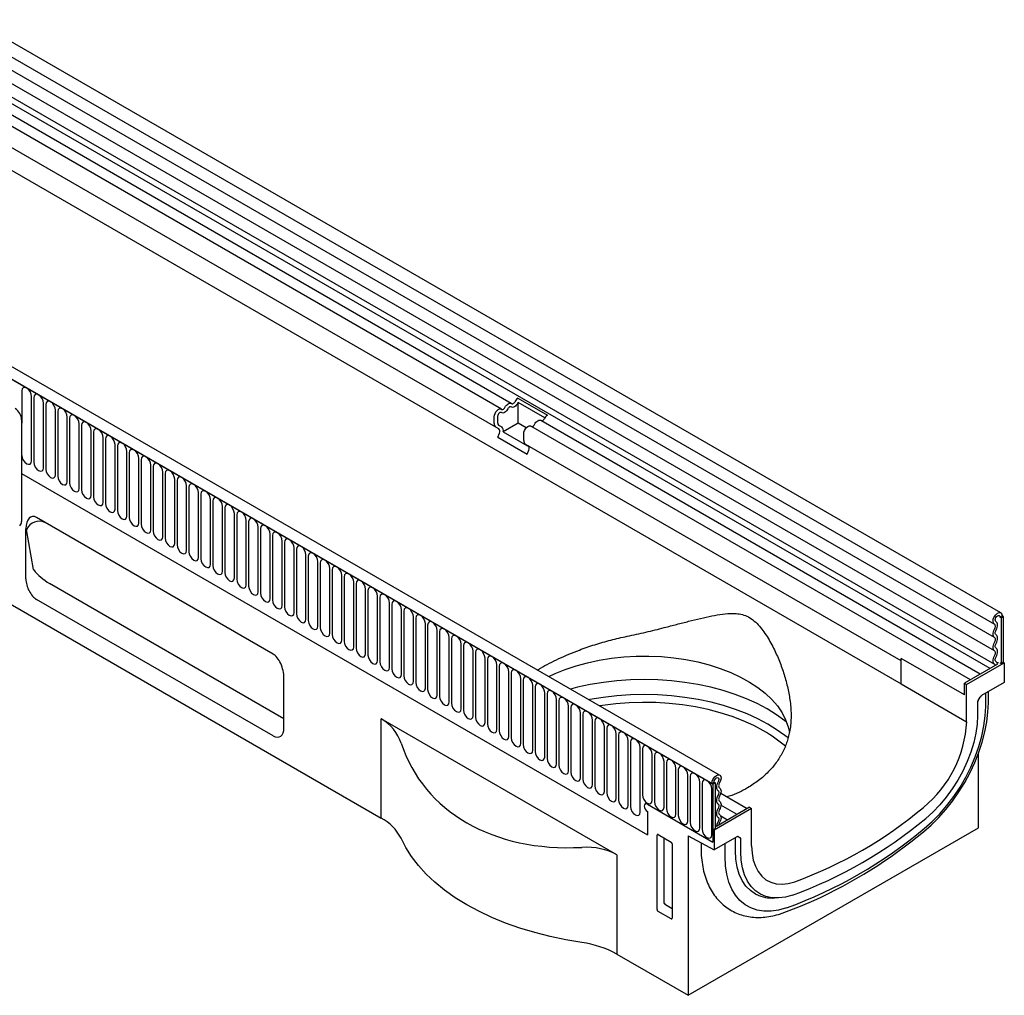
# Model space of a CAD drawing. Units: millimetres. Extents: x 0 to 2097, y 0 to 1466.
# Drawn here: x 670 to 993, y 277 to 598 of the extents above; entities that cross this region are included whole.
import ezdxf

# ---------------------------------------------------------------- set-up
doc = ezdxf.new("R2010")
doc.units = ezdxf.units.MM
doc.header["$LTSCALE"] = 7
doc.layers.add('DUENN-18', color=94, linetype='Continuous')
doc.layers.add('SICHTBAR', color=7, linetype='Continuous')

msp = doc.modelspace()

# ---------------------------------------------------------------- linework, layer by layer
at = {"layer": 'DUENN-18'}
for p, q in [((284.34, 806.33), (990.04, 398.94)), ((990.09, 394.52), (284.39, 801.91)), ((990.09, 390.13), (284.39, 797.52)), ((988.65, 384.37), (283.37, 791.52)), ((295.39, 762.6), (959.37, 379.3)), ((897.5, 346.34), (191.1, 754.14)), ((191.45, 753.93), (897.14, 346.54)), ((827.95, 469.68), (484.09, 668.19)), ((831.18, 471.54), (487.32, 670.05)), ((826.1, 463.76), (482.24, 662.27)), ((670.26, 475.68), (670.26, 465.07)), ((673.42, 452.63), (673.42, 473.86)), ((674.19, 473.42), (674.19, 452.19)), ((833.36, 473.27), (843.05, 467.67)), ((677.34, 450.36), (677.34, 471.59)), ((678.11, 471.15), (678.11, 449.92)), ((842.19, 466.77), (833.43, 471.83)), ((833.43, 465.06), (833.43, 471.83)), ((681.27, 448.1), (681.27, 469.33)), ((682.04, 468.89), (682.04, 447.66)), ((685.19, 445.83), (685.19, 467.06)), ((685.96, 466.62), (685.96, 445.39)), ((825.58, 464.91), (825.58, 467.18)), ((826.71, 467.34), (826.71, 465.07)), ((670.16, 466.15), (670.16, 432.67)), ((689.12, 443.57), (689.12, 464.8)), ((689.88, 464.35), (689.88, 443.12)), ((827.11, 463.18), (826.1, 463.76)), ((827.03, 464.38), (828.04, 463.8)), ((833.43, 465.06), (828.52, 462.23)), ((836.1, 463.52), (833.43, 465.06)), ((982.19, 380.64), (837.64, 464.08)), ((985.42, 382.5), (840.87, 465.95)), ((693.04, 441.3), (693.04, 462.53)), ((693.81, 462.09), (693.81, 440.86)), ((696.97, 439.04), (696.97, 460.27)), ((697.73, 459.82), (697.73, 438.59)), ((826.77, 460.48), (827.28, 461.8)), ((826.77, 460.48), (836.46, 454.89)), ((828.52, 462.23), (837.03, 457.31)), ((835.27, 459.31), (835.27, 461.58)), ((700.89, 436.77), (700.89, 458)), ((701.66, 457.56), (701.66, 436.33)), ((959.37, 386.83), (835.79, 458.17)), ((704.81, 434.51), (704.81, 455.74)), ((705.58, 455.29), (705.58, 434.06)), ((708.74, 432.24), (708.74, 453.47)), ((836.46, 454.89), (836.97, 456.2)), ((709.51, 453.03), (709.51, 431.8)), ((712.66, 429.97), (712.66, 451.2)), ((713.43, 450.76), (713.43, 429.53)), ((670.16, 448.45), (875.93, 329.66)), ((670.16, 448.45), (875.93, 329.66)), ((716.59, 427.71), (716.59, 448.94)), ((717.36, 448.5), (717.36, 427.27)), ((720.51, 425.44), (720.51, 446.67)), ((721.28, 446.23), (721.28, 425)), ((724.44, 423.18), (724.44, 444.41)), ((725.2, 443.96), (725.2, 422.73)), ((728.36, 420.91), (728.36, 442.14)), ((729.13, 441.7), (729.13, 420.47)), ((732.29, 418.65), (732.29, 439.88)), ((733.05, 439.43), (733.05, 418.2)), ((736.21, 416.38), (736.21, 437.61)), ((736.98, 437.17), (736.98, 415.94)), ((740.13, 414.12), (740.13, 435.35)), ((740.9, 434.9), (740.9, 413.67)), ((744.06, 411.85), (744.06, 433.08)), ((744.83, 432.64), (744.83, 411.41)), ((747.98, 409.58), (747.98, 430.81)), ((674.04, 416.87), (671.82, 430.12)), ((748.75, 430.37), (748.75, 409.14)), ((751.91, 407.32), (751.91, 428.55)), ((752.68, 428.11), (752.68, 406.88)), ((755.83, 405.05), (755.83, 426.28)), ((756.6, 425.84), (756.6, 404.61)), ((759.76, 402.79), (759.76, 424.02)), ((760.52, 423.57), (760.52, 402.34)), ((763.68, 400.52), (763.68, 421.75)), ((764.45, 421.31), (764.45, 400.08)), ((767.61, 398.26), (767.61, 419.49)), ((768.37, 419.04), (768.37, 397.81)), ((771.53, 395.99), (771.53, 417.22)), ((772.3, 416.78), (772.3, 395.55)), ((775.45, 393.73), (775.45, 414.96)), ((776.22, 414.51), (776.22, 393.28)), ((756.43, 367.82), (679.34, 412.32)), ((779.38, 391.46), (779.38, 412.69)), ((780.15, 412.25), (780.15, 391.02)), ((783.3, 389.19), (783.3, 410.42)), ((784.07, 409.98), (784.07, 388.75)), ((787.23, 386.93), (787.23, 408.16)), ((788, 407.72), (788, 386.49)), ((791.15, 384.66), (791.15, 405.89)), ((791.92, 405.45), (791.92, 384.22)), ((795.08, 382.4), (795.08, 403.63)), ((795.84, 403.19), (795.84, 381.96)), ((992.6, 401.65), (991.89, 401.24)), ((799, 380.13), (799, 401.36)), ((799.77, 400.92), (799.77, 379.69)), ((802.93, 377.87), (802.93, 399.1)), ((803.69, 398.65), (803.69, 377.42)), ((992.25, 401.04), (991.89, 401.24)), ((992.25, 401.04), (992.96, 401.45)), ((992.25, 401.04), (992.25, 386.04)), ((806.85, 375.6), (806.85, 396.83)), ((807.62, 396.39), (807.62, 375.16)), ((810.77, 373.34), (810.77, 394.57)), ((811.54, 394.12), (811.54, 372.89)), ((814.7, 371.07), (814.7, 392.3)), ((815.47, 391.86), (815.47, 370.63)), ((818.62, 368.81), (818.62, 390.04)), ((819.39, 389.59), (819.39, 368.36)), ((822.55, 366.54), (822.55, 387.77)), ((823.32, 387.33), (823.32, 366.1)), ((826.47, 364.27), (826.47, 385.5)), ((959.37, 379.3), (959.37, 387.67)), ((980.23, 375.63), (959.37, 387.67)), ((991.08, 385.77), (980.23, 379.5)), ((991.86, 386.26), (992.25, 386.04)), ((992.96, 386.44), (992.25, 386.04)), ((827.24, 385.06), (827.24, 363.83)), ((830.4, 362.01), (830.4, 383.24)), ((831.16, 382.8), (831.16, 361.57)), ((834.32, 359.74), (834.32, 380.97)), ((835.09, 380.53), (835.09, 359.3)), ((959.37, 379.3), (980.93, 366.85)), ((980.23, 379.5), (980.93, 379.1)), ((980.23, 375.63), (980.23, 379.5)), ((838.25, 357.48), (838.25, 378.71)), ((839.01, 378.26), (839.01, 357.03)), ((842.17, 355.21), (842.17, 376.44)), ((842.94, 376), (842.94, 354.77)), ((987.19, 371.89), (987.19, 376.24)), ((846.09, 352.95), (846.09, 374.18)), ((846.86, 373.73), (846.86, 352.5)), ((850.02, 350.68), (850.02, 371.91)), ((850.79, 371.47), (850.79, 350.24)), ((853.94, 348.42), (853.94, 369.65)), ((854.71, 369.2), (854.71, 347.97)), ((857.87, 346.15), (857.87, 367.38)), ((858.64, 366.94), (858.64, 345.71)), ((861.79, 343.88), (861.79, 365.11)), ((862.56, 364.67), (862.56, 343.44)), ((865.72, 341.62), (865.72, 362.85)), ((866.48, 362.41), (866.48, 341.18)), ((869.64, 339.35), (869.64, 360.58)), ((870.41, 360.14), (870.41, 338.91)), ((873.57, 337.09), (873.57, 358.32)), ((874.33, 357.87), (874.33, 342.77)), ((877.49, 340.95), (877.49, 356.05)), ((878.26, 355.61), (878.26, 340.5)), ((881.41, 338.68), (881.41, 353.79)), ((882.18, 353.34), (882.18, 338.24)), ((885.34, 336.42), (885.34, 351.52)), ((886.11, 351.08), (886.11, 335.97)), ((889.26, 334.15), (889.26, 349.26)), ((890.03, 348.81), (890.03, 333.71)), ((893.19, 331.88), (893.19, 346.99)), ((893.96, 346.55), (893.96, 331.44)), ((897.14, 346.54), (897.85, 346.95)), ((898.2, 346.75), (897.5, 346.34)), ((897.85, 346.95), (898.2, 346.75)), ((898.2, 346.75), (898.2, 331.74)), ((897.11, 329.62), (897.11, 344.72)), ((897.5, 346.34), (897.5, 327.25)), ((908.7, 338.21), (900.04, 343.22)), ((875.93, 339.7), (897.5, 327.25)), ((875.93, 337.25), (875.93, 329.66)), ((909.52, 338.68), (898.67, 332.42)), ((905.47, 336.35), (900.14, 339.43)), ((909.52, 338.68), (910.22, 338.28)), ((902.24, 334.48), (900.07, 335.73)), ((897.5, 331.34), (898.2, 331.74)), ((897.5, 331.34), (897.85, 331.13)), ((898.67, 332.42), (898.2, 332.69)), ((881.47, 307.09), (881.47, 328.54)), ((904.89, 324.38), (904.89, 328.73)), ((893.61, 326.99), (893.61, 325.17)), ((901.5, 322.42), (901.5, 326.77)), ((884.06, 305.33), (881.91, 306.57))]:
    msp.add_line(p, q, dxfattribs=at)
at = {"layer": 'DUENN-18', "flags": 128}
for points in [[(673.42, 473.86), (673.3, 474.63), (672.96, 475.42), (672.44, 476.11), (671.84, 476.59), (671.24, 476.8), (670.72, 476.7), (670.38, 476.31), (670.26, 475.68)], [(677.34, 471.59), (677.22, 472.36), (676.88, 473.15), (676.37, 473.84), (675.77, 474.33), (675.16, 474.54), (674.65, 474.44), (674.31, 474.04), (674.19, 473.42)], [(681.27, 469.33), (681.15, 470.1), (680.81, 470.88), (680.29, 471.58), (679.69, 472.06), (679.09, 472.27), (678.57, 472.17), (678.23, 471.78), (678.11, 471.15)], [(685.19, 467.06), (685.07, 467.83), (684.73, 468.62), (684.22, 469.31), (683.61, 469.8), (683.01, 470.01), (682.5, 469.91), (682.16, 469.51), (682.04, 468.89)], [(825.58, 467.18), (825.65, 467.7), (825.84, 468.25), (826.14, 468.78), (826.51, 469.22), (826.93, 469.56), (827.35, 469.74), (827.74, 469.75), (828.05, 469.6)], [(830.1, 469.78), (829.88, 469.4), (829.61, 469.06), (829.32, 468.77), (829.01, 468.55), (828.7, 468.41), (828.41, 468.36), (828.15, 468.4), (827.93, 468.53)], [(828.05, 469.6), (828.16, 469.54), (828.29, 469.52), (828.44, 469.55), (828.59, 469.61), (828.74, 469.72), (828.88, 469.86), (829.01, 470.03), (829.12, 470.22)], [(829.12, 470.22), (829.34, 470.6), (829.6, 470.94), (829.89, 471.23), (830.2, 471.45), (830.51, 471.58), (830.8, 471.63), (831.07, 471.59), (831.29, 471.47)], [(831.16, 470.39), (831.05, 470.46), (830.92, 470.48), (830.78, 470.45), (830.63, 470.38), (830.48, 470.28), (830.33, 470.14), (830.2, 469.97), (830.1, 469.78)], [(833.33, 471.65), (833.11, 471.27), (832.84, 470.92), (832.55, 470.64), (832.24, 470.42), (831.93, 470.28), (831.64, 470.23), (831.38, 470.27), (831.16, 470.39)], [(831.29, 471.47), (831.39, 471.41), (831.52, 471.39), (831.67, 471.41), (831.82, 471.48), (831.97, 471.59), (832.11, 471.73), (832.24, 471.9), (832.35, 472.08)], [(689.12, 464.8), (689, 465.56), (688.65, 466.35), (688.14, 467.04), (687.54, 467.53), (686.93, 467.74), (686.42, 467.64), (686.08, 467.25), (685.96, 466.62)], [(827.93, 468.53), (827.77, 468.6), (827.58, 468.6), (827.38, 468.51), (827.17, 468.34), (826.99, 468.12), (826.84, 467.87), (826.75, 467.6), (826.71, 467.34)], [(693.04, 462.53), (692.92, 463.3), (692.58, 464.09), (692.07, 464.78), (691.46, 465.27), (690.86, 465.48), (690.35, 465.38), (690, 464.98), (689.88, 464.35)], [(696.97, 460.27), (696.85, 461.03), (696.5, 461.82), (695.99, 462.51), (695.39, 463), (694.78, 463.21), (694.27, 463.11), (693.93, 462.72), (693.81, 462.09)], [(835.27, 461.58), (835.34, 462.11), (835.53, 462.66), (835.82, 463.18), (836.2, 463.63), (836.62, 463.96), (837.04, 464.15), (837.43, 464.16), (837.64, 464.08)], [(838.81, 464.62), (839.03, 465), (839.29, 465.35), (839.58, 465.63), (839.89, 465.85), (840.2, 465.99), (840.49, 466.04), (840.75, 466), (840.87, 465.95)], [(700.89, 458), (700.77, 458.77), (700.43, 459.56), (699.92, 460.25), (699.31, 460.73), (698.71, 460.94), (698.2, 460.85), (697.85, 460.45), (697.73, 459.82)], [(704.81, 455.74), (704.69, 456.5), (704.35, 457.29), (703.84, 457.98), (703.24, 458.47), (702.63, 458.68), (702.12, 458.58), (701.78, 458.19), (701.66, 457.56)], [(670.26, 454.45), (670.38, 453.69), (670.72, 452.9), (671.24, 452.21), (671.84, 451.72), (672.44, 451.51), (672.96, 451.61), (673.3, 452), (673.42, 452.63)], [(708.74, 453.47), (708.62, 454.24), (708.28, 455.03), (707.76, 455.72), (707.16, 456.2), (706.56, 456.41), (706.04, 456.31), (705.7, 455.92), (705.58, 455.29)], [(712.66, 451.2), (712.54, 451.97), (712.2, 452.76), (711.69, 453.45), (711.09, 453.94), (710.48, 454.15), (709.97, 454.05), (709.63, 453.65), (709.51, 453.03)], [(674.19, 452.19), (674.31, 451.42), (674.65, 450.63), (675.16, 449.94), (675.77, 449.45), (676.37, 449.24), (676.88, 449.34), (677.22, 449.74), (677.34, 450.36)], [(716.59, 448.94), (716.47, 449.71), (716.13, 450.49), (715.61, 451.19), (715.01, 451.67), (714.41, 451.88), (713.89, 451.78), (713.55, 451.39), (713.43, 450.76)], [(678.11, 449.92), (678.23, 449.15), (678.57, 448.37), (679.09, 447.67), (679.69, 447.19), (680.29, 446.98), (680.81, 447.08), (681.15, 447.47), (681.27, 448.1)], [(682.04, 447.66), (682.16, 446.89), (682.5, 446.1), (683.01, 445.41), (683.61, 444.92), (684.22, 444.71), (684.73, 444.81), (685.07, 445.21), (685.19, 445.83)], [(720.51, 446.67), (720.39, 447.44), (720.05, 448.23), (719.54, 448.92), (718.93, 449.41), (718.33, 449.62), (717.82, 449.52), (717.48, 449.12), (717.36, 448.5)], [(724.44, 444.41), (724.32, 445.17), (723.97, 445.96), (723.46, 446.65), (722.86, 447.14), (722.25, 447.35), (721.74, 447.25), (721.4, 446.86), (721.28, 446.23)], [(685.96, 445.39), (686.08, 444.62), (686.42, 443.83), (686.93, 443.14), (687.54, 442.66), (688.14, 442.45), (688.65, 442.55), (689, 442.94), (689.12, 443.57)], [(728.36, 442.14), (728.24, 442.91), (727.9, 443.7), (727.39, 444.39), (726.78, 444.88), (726.18, 445.09), (725.67, 444.99), (725.32, 444.59), (725.2, 443.96)], [(689.88, 443.12), (690, 442.36), (690.35, 441.57), (690.86, 440.88), (691.46, 440.39), (692.07, 440.18), (692.58, 440.28), (692.92, 440.67), (693.04, 441.3)], [(693.81, 440.86), (693.93, 440.09), (694.27, 439.3), (694.78, 438.61), (695.39, 438.13), (695.99, 437.92), (696.5, 438.01), (696.85, 438.41), (696.97, 439.04)], [(732.29, 439.88), (732.17, 440.64), (731.82, 441.43), (731.31, 442.12), (730.71, 442.61), (730.1, 442.82), (729.59, 442.72), (729.25, 442.33), (729.13, 441.7)], [(736.21, 437.61), (736.09, 438.38), (735.75, 439.17), (735.24, 439.86), (734.63, 440.35), (734.03, 440.56), (733.52, 440.46), (733.17, 440.06), (733.05, 439.43)], [(697.73, 438.59), (697.85, 437.83), (698.2, 437.04), (698.71, 436.35), (699.31, 435.86), (699.92, 435.65), (700.43, 435.75), (700.77, 436.14), (700.89, 436.77)], [(740.13, 435.35), (740.01, 436.11), (739.67, 436.9), (739.16, 437.59), (738.56, 438.08), (737.95, 438.29), (737.44, 438.19), (737.1, 437.8), (736.98, 437.17)], [(701.66, 436.33), (701.78, 435.56), (702.12, 434.77), (702.63, 434.08), (703.24, 433.59), (703.84, 433.38), (704.35, 433.48), (704.69, 433.88), (704.81, 434.51)], [(705.58, 434.06), (705.7, 433.3), (706.04, 432.51), (706.56, 431.82), (707.16, 431.33), (707.76, 431.12), (708.28, 431.22), (708.62, 431.61), (708.74, 432.24)], [(744.06, 433.08), (743.94, 433.85), (743.6, 434.64), (743.08, 435.33), (742.48, 435.81), (741.88, 436.02), (741.36, 435.92), (741.02, 435.53), (740.9, 434.9)], [(709.51, 431.8), (709.63, 431.03), (709.97, 430.24), (710.48, 429.55), (711.09, 429.06), (711.69, 428.85), (712.2, 428.95), (712.54, 429.35), (712.66, 429.97)], [(747.98, 430.81), (747.86, 431.58), (747.52, 432.37), (747.01, 433.06), (746.41, 433.55), (745.8, 433.76), (745.29, 433.66), (744.95, 433.27), (744.83, 432.64)], [(751.91, 428.55), (751.79, 429.32), (751.45, 430.1), (750.93, 430.8), (750.33, 431.28), (749.73, 431.49), (749.21, 431.39), (748.87, 431), (748.75, 430.37)], [(713.43, 429.53), (713.55, 428.76), (713.89, 427.98), (714.41, 427.28), (715.01, 426.8), (715.61, 426.59), (716.13, 426.69), (716.47, 427.08), (716.59, 427.71)], [(755.83, 426.28), (755.71, 427.05), (755.37, 427.84), (754.86, 428.53), (754.25, 429.02), (753.65, 429.23), (753.14, 429.13), (752.8, 428.73), (752.68, 428.11)], [(717.36, 427.27), (717.48, 426.5), (717.82, 425.71), (718.33, 425.02), (718.93, 424.53), (719.54, 424.32), (720.05, 424.42), (720.39, 424.82), (720.51, 425.44)], [(721.28, 425), (721.4, 424.23), (721.74, 423.44), (722.25, 422.75), (722.86, 422.27), (723.46, 422.06), (723.97, 422.16), (724.32, 422.55), (724.44, 423.18)], [(759.76, 424.02), (759.64, 424.79), (759.29, 425.57), (758.78, 426.26), (758.18, 426.75), (757.57, 426.96), (757.06, 426.86), (756.72, 426.47), (756.6, 425.84)], [(763.68, 421.75), (763.56, 422.52), (763.22, 423.31), (762.71, 424), (762.1, 424.49), (761.5, 424.7), (760.99, 424.6), (760.64, 424.2), (760.52, 423.57)], [(725.2, 422.73), (725.32, 421.97), (725.67, 421.18), (726.18, 420.49), (726.78, 420), (727.39, 419.79), (727.9, 419.89), (728.24, 420.28), (728.36, 420.91)], [(767.61, 419.49), (767.49, 420.25), (767.14, 421.04), (766.63, 421.73), (766.03, 422.22), (765.42, 422.43), (764.91, 422.33), (764.57, 421.94), (764.45, 421.31)], [(729.13, 420.47), (729.25, 419.7), (729.59, 418.91), (730.1, 418.22), (730.71, 417.74), (731.31, 417.53), (731.82, 417.62), (732.17, 418.02), (732.29, 418.65)], [(733.05, 418.2), (733.17, 417.44), (733.52, 416.65), (734.03, 415.96), (734.63, 415.47), (735.24, 415.26), (735.75, 415.36), (736.09, 415.75), (736.21, 416.38)], [(771.53, 417.22), (771.41, 417.99), (771.07, 418.78), (770.56, 419.47), (769.95, 419.96), (769.35, 420.17), (768.84, 420.07), (768.49, 419.67), (768.37, 419.04)], [(775.45, 414.96), (775.33, 415.72), (774.99, 416.51), (774.48, 417.2), (773.88, 417.69), (773.27, 417.9), (772.76, 417.8), (772.42, 417.41), (772.3, 416.78)], [(736.98, 415.94), (737.1, 415.17), (737.44, 414.38), (737.95, 413.69), (738.56, 413.2), (739.16, 412.99), (739.67, 413.09), (740.01, 413.49), (740.13, 414.12)], [(779.38, 412.69), (779.26, 413.46), (778.92, 414.25), (778.4, 414.94), (777.8, 415.42), (777.2, 415.63), (776.68, 415.53), (776.34, 415.14), (776.22, 414.51)], [(740.9, 413.67), (741.02, 412.91), (741.36, 412.12), (741.88, 411.43), (742.48, 410.94), (743.08, 410.73), (743.6, 410.83), (743.94, 411.22), (744.06, 411.85)], [(744.83, 411.41), (744.95, 410.64), (745.29, 409.85), (745.8, 409.16), (746.41, 408.67), (747.01, 408.46), (747.52, 408.56), (747.86, 408.96), (747.98, 409.58)], [(783.3, 410.42), (783.18, 411.19), (782.84, 411.98), (782.33, 412.67), (781.72, 413.16), (781.12, 413.37), (780.61, 413.27), (780.27, 412.88), (780.15, 412.25)], [(748.75, 409.14), (748.87, 408.37), (749.21, 407.59), (749.73, 406.9), (750.33, 406.41), (750.93, 406.2), (751.45, 406.3), (751.79, 406.69), (751.91, 407.32)], [(787.23, 408.16), (787.11, 408.93), (786.77, 409.72), (786.25, 410.41), (785.65, 410.89), (785.05, 411.1), (784.53, 411), (784.19, 410.61), (784.07, 409.98)], [(791.15, 405.89), (791.03, 406.66), (790.69, 407.45), (790.18, 408.14), (789.57, 408.63), (788.97, 408.84), (788.46, 408.74), (788.12, 408.34), (788, 407.72)], [(752.68, 406.88), (752.8, 406.11), (753.14, 405.32), (753.65, 404.63), (754.25, 404.14), (754.86, 403.93), (755.37, 404.03), (755.71, 404.43), (755.83, 405.05)], [(795.08, 403.63), (794.96, 404.4), (794.61, 405.18), (794.1, 405.87), (793.5, 406.36), (792.89, 406.57), (792.38, 406.47), (792.04, 406.08), (791.92, 405.45)], [(756.6, 404.61), (756.72, 403.84), (757.06, 403.05), (757.57, 402.36), (758.18, 401.88), (758.78, 401.67), (759.29, 401.77), (759.64, 402.16), (759.76, 402.79)], [(760.52, 402.34), (760.64, 401.58), (760.99, 400.79), (761.5, 400.1), (762.1, 399.61), (762.71, 399.4), (763.22, 399.5), (763.56, 399.89), (763.68, 400.52)], [(799, 401.36), (798.88, 402.13), (798.54, 402.92), (798.03, 403.61), (797.42, 404.1), (796.82, 404.31), (796.31, 404.21), (795.96, 403.81), (795.84, 403.19)], [(802.93, 399.1), (802.81, 399.86), (802.46, 400.65), (801.95, 401.34), (801.35, 401.83), (800.74, 402.04), (800.23, 401.94), (799.89, 401.55), (799.77, 400.92)], [(990.55, 399.8), (990.37, 399.99), (990.3, 400.31), (990.36, 400.69), (990.53, 401.09), (990.79, 401.45), (991.09, 401.7), (991.4, 401.81), (991.66, 401.76), (991.83, 401.56), (991.89, 401.24)], [(764.45, 400.08), (764.57, 399.31), (764.91, 398.52), (765.42, 397.83), (766.03, 397.35), (766.63, 397.14), (767.14, 397.24), (767.49, 397.63), (767.61, 398.26)], [(806.85, 396.83), (806.73, 397.6), (806.39, 398.39), (805.88, 399.08), (805.27, 399.57), (804.67, 399.78), (804.16, 399.68), (803.81, 399.28), (803.69, 398.65)], [(990.59, 397.01), (990.8, 397.44), (990.96, 397.88), (991.05, 398.31), (991.08, 398.71), (991.04, 399.08), (990.94, 399.39), (990.77, 399.63), (990.55, 399.8)], [(768.37, 397.81), (768.49, 397.05), (768.84, 396.26), (769.35, 395.57), (769.95, 395.08), (770.56, 394.87), (771.07, 394.97), (771.41, 395.36), (771.53, 395.99)], [(772.3, 395.55), (772.42, 394.78), (772.76, 393.99), (773.27, 393.3), (773.88, 392.81), (774.48, 392.6), (774.99, 392.7), (775.33, 393.1), (775.45, 393.73)], [(810.77, 394.57), (810.65, 395.33), (810.31, 396.12), (809.8, 396.81), (809.2, 397.3), (808.59, 397.51), (808.08, 397.41), (807.74, 397.02), (807.62, 396.39)], [(814.7, 392.3), (814.58, 393.07), (814.24, 393.86), (813.72, 394.55), (813.12, 395.03), (812.52, 395.24), (812, 395.14), (811.66, 394.75), (811.54, 394.12)], [(990.59, 395.39), (990.47, 395.49), (990.38, 395.64), (990.32, 395.82), (990.3, 396.03), (990.32, 396.27), (990.38, 396.51), (990.47, 396.77), (990.59, 397.01)], [(990.59, 392.62), (990.8, 393.04), (990.95, 393.46), (991.05, 393.89), (991.08, 394.29), (991.05, 394.65), (990.95, 394.96), (990.8, 395.21), (990.59, 395.39)], [(776.22, 393.28), (776.34, 392.52), (776.68, 391.73), (777.2, 391.04), (777.8, 390.55), (778.4, 390.34), (778.92, 390.44), (779.26, 390.83), (779.38, 391.46)], [(818.62, 390.04), (818.5, 390.8), (818.16, 391.59), (817.65, 392.28), (817.04, 392.77), (816.44, 392.98), (815.93, 392.88), (815.59, 392.49), (815.47, 391.86)], [(990.59, 390.99), (990.47, 391.1), (990.38, 391.24), (990.32, 391.43), (990.3, 391.64), (990.32, 391.87), (990.38, 392.12), (990.47, 392.37), (990.59, 392.62)], [(780.15, 391.02), (780.27, 390.25), (780.61, 389.46), (781.12, 388.77), (781.72, 388.28), (782.33, 388.07), (782.84, 388.17), (783.18, 388.57), (783.3, 389.19)], [(784.07, 388.75), (784.19, 387.98), (784.53, 387.2), (785.05, 386.51), (785.65, 386.02), (786.25, 385.81), (786.77, 385.91), (787.11, 386.3), (787.23, 386.93)], [(822.55, 387.77), (822.43, 388.54), (822.09, 389.33), (821.57, 390.02), (820.97, 390.5), (820.37, 390.71), (819.85, 390.61), (819.51, 390.22), (819.39, 389.59)], [(990.59, 388.22), (990.8, 388.64), (990.95, 389.07), (991.05, 389.49), (991.08, 389.89), (991.05, 390.25), (990.95, 390.57), (990.8, 390.82), (990.59, 390.99)], [(788, 386.49), (788.12, 385.72), (788.46, 384.93), (788.97, 384.24), (789.57, 383.75), (790.18, 383.54), (790.69, 383.64), (791.03, 384.04), (791.15, 384.66)], [(826.47, 385.5), (826.35, 386.27), (826.01, 387.06), (825.5, 387.75), (824.89, 388.24), (824.29, 388.45), (823.78, 388.35), (823.44, 387.95), (823.32, 387.33)], [(830.4, 383.24), (830.28, 384.01), (829.93, 384.79), (829.42, 385.48), (828.82, 385.97), (828.21, 386.18), (827.7, 386.08), (827.36, 385.69), (827.24, 385.06)], [(990.63, 386.58), (990.5, 386.68), (990.39, 386.82), (990.33, 387), (990.3, 387.22), (990.32, 387.46), (990.37, 387.71), (990.47, 387.97), (990.59, 388.22)], [(991.08, 385.77), (990.96, 386.24), (990.63, 386.58)], [(791.92, 384.22), (792.04, 383.45), (792.38, 382.66), (792.89, 381.97), (793.5, 381.49), (794.1, 381.28), (794.61, 381.38), (794.96, 381.77), (795.08, 382.4)], [(834.32, 380.97), (834.2, 381.74), (833.86, 382.53), (833.35, 383.22), (832.74, 383.71), (832.14, 383.92), (831.63, 383.82), (831.28, 383.42), (831.16, 382.8)], [(795.84, 381.96), (795.96, 381.19), (796.31, 380.4), (796.82, 379.71), (797.42, 379.22), (798.03, 379.01), (798.54, 379.11), (798.88, 379.5), (799, 380.13)], [(799.77, 379.69), (799.89, 378.92), (800.23, 378.13), (800.74, 377.44), (801.35, 376.96), (801.95, 376.75), (802.46, 376.85), (802.81, 377.24), (802.93, 377.87)], [(838.25, 378.71), (838.13, 379.47), (837.78, 380.26), (837.27, 380.95), (836.67, 381.44), (836.06, 381.65), (835.55, 381.55), (835.21, 381.16), (835.09, 380.53)], [(842.17, 376.44), (842.05, 377.21), (841.71, 378), (841.2, 378.69), (840.59, 379.18), (839.99, 379.39), (839.48, 379.29), (839.13, 378.89), (839.01, 378.26)], [(921.71, 366.65), (921.18, 367.08), (918.4, 369.12), (915.35, 371.03), (912.05, 372.79), (908.52, 374.39), (904.78, 375.84), (900.86, 377.1), (896.78, 378.19), (892.56, 379.09), (888.23, 379.79), (883.82, 380.3), (879.36, 380.6), (874.87, 380.71), (870.38, 380.6), (865.91, 380.3), (861.5, 379.79), (857.18, 379.09), (852.96, 378.19), (850.61, 377.59)], [(803.69, 377.42), (803.81, 376.66), (804.16, 375.87), (804.67, 375.18), (805.27, 374.69), (805.88, 374.48), (806.39, 374.58), (806.73, 374.97), (806.85, 375.6)], [(846.09, 374.18), (845.97, 374.94), (845.63, 375.73), (845.12, 376.42), (844.52, 376.91), (843.91, 377.12), (843.4, 377.02), (843.06, 376.63), (842.94, 376)], [(915.6, 366.01), (912.28, 367.78), (908.72, 369.4), (904.96, 370.85), (901.02, 372.12), (896.91, 373.22), (892.67, 374.12), (888.31, 374.83), (883.88, 375.34), (879.39, 375.65), (874.87, 375.75), (870.35, 375.65), (865.86, 375.34), (861.42, 374.83), (857.07, 374.12), (856.74, 374.06)], [(807.62, 375.16), (807.74, 374.39), (808.08, 373.6), (808.59, 372.91), (809.2, 372.42), (809.8, 372.21), (810.31, 372.31), (810.65, 372.71), (810.77, 373.34)], [(811.54, 372.89), (811.66, 372.13), (812, 371.34), (812.52, 370.65), (813.12, 370.16), (813.72, 369.95), (814.24, 370.05), (814.58, 370.44), (814.7, 371.07)], [(850.02, 371.91), (849.9, 372.68), (849.56, 373.47), (849.04, 374.16), (848.44, 374.64), (847.84, 374.85), (847.32, 374.76), (846.98, 374.36), (846.86, 373.73)], [(853.94, 369.65), (853.82, 370.41), (853.48, 371.2), (852.97, 371.89), (852.36, 372.38), (851.76, 372.59), (851.25, 372.49), (850.91, 372.1), (850.79, 371.47)], [(815.47, 370.63), (815.59, 369.86), (815.93, 369.07), (816.44, 368.38), (817.04, 367.89), (817.65, 367.68), (818.16, 367.78), (818.5, 368.18), (818.62, 368.81)], [(857.87, 367.38), (857.75, 368.15), (857.41, 368.94), (856.89, 369.63), (856.29, 370.11), (855.69, 370.32), (855.17, 370.22), (854.83, 369.83), (854.71, 369.2)], [(967.01, 331.76), (969.58, 334), (972.06, 336.51), (974.44, 339.25), (976.67, 342.19), (978.75, 345.3), (980.63, 348.55), (982.31, 351.89), (983.77, 355.29), (984.98, 358.71), (985.94, 362.12), (986.63, 365.48), (987.05, 368.75), (987.19, 371.89)], [(819.39, 368.36), (819.51, 367.6), (819.85, 366.81), (820.37, 366.12), (820.97, 365.63), (821.57, 365.42), (822.09, 365.52), (822.43, 365.91), (822.55, 366.54)], [(823.32, 366.1), (823.44, 365.33), (823.78, 364.54), (824.29, 363.85), (824.89, 363.36), (825.5, 363.15), (826.01, 363.25), (826.35, 363.65), (826.47, 364.27)], [(861.79, 365.11), (861.67, 365.88), (861.33, 366.67), (860.82, 367.36), (860.21, 367.85), (859.61, 368.06), (859.1, 367.96), (858.76, 367.56), (858.64, 366.94)], [(922.25, 361.58), (918.67, 364.09), (915.6, 366.01)], [(827.24, 363.83), (827.36, 363.06), (827.7, 362.28), (828.21, 361.58), (828.82, 361.1), (829.42, 360.89), (829.93, 360.99), (830.28, 361.38), (830.4, 362.01)], [(865.72, 362.85), (865.6, 363.62), (865.25, 364.4), (864.74, 365.1), (864.14, 365.58), (863.53, 365.79), (863.02, 365.69), (862.68, 365.3), (862.56, 364.67)], [(869.64, 360.58), (869.52, 361.35), (869.18, 362.14), (868.67, 362.83), (868.06, 363.32), (867.46, 363.53), (866.95, 363.43), (866.6, 363.03), (866.48, 362.41)], [(831.16, 361.57), (831.28, 360.8), (831.63, 360.01), (832.14, 359.32), (832.74, 358.83), (833.35, 358.62), (833.86, 358.72), (834.2, 359.11), (834.32, 359.74)], [(873.57, 358.32), (873.45, 359.08), (873.1, 359.87), (872.59, 360.56), (871.99, 361.05), (871.38, 361.26), (870.87, 361.16), (870.53, 360.77), (870.41, 360.14)], [(835.09, 359.3), (835.21, 358.53), (835.55, 357.74), (836.06, 357.05), (836.67, 356.57), (837.27, 356.36), (837.78, 356.46), (838.13, 356.85), (838.25, 357.48)], [(839.01, 357.03), (839.13, 356.27), (839.48, 355.48), (839.99, 354.79), (840.59, 354.3), (841.2, 354.09), (841.71, 354.19), (842.05, 354.58), (842.17, 355.21)], [(877.49, 356.05), (877.37, 356.82), (877.03, 357.61), (876.52, 358.3), (875.91, 358.79), (875.31, 359), (874.8, 358.9), (874.45, 358.5), (874.33, 357.87)], [(881.41, 353.79), (881.29, 354.55), (880.95, 355.34), (880.44, 356.03), (879.84, 356.52), (879.23, 356.73), (878.72, 356.63), (878.38, 356.24), (878.26, 355.61)], [(966.74, 330.63), (969.27, 332.82), (971.72, 335.26), (974.07, 337.91), (976.3, 340.74), (978.38, 343.75), (980.31, 346.88), (982.05, 350.12), (983.6, 353.43), (984.82, 356.48)], [(842.94, 354.77), (843.06, 354), (843.4, 353.21), (843.91, 352.52), (844.52, 352.03), (845.12, 351.83), (845.63, 351.92), (845.97, 352.32), (846.09, 352.95)], [(885.34, 351.52), (885.22, 352.29), (884.88, 353.08), (884.36, 353.77), (883.76, 354.25), (883.16, 354.46), (882.64, 354.37), (882.3, 353.97), (882.18, 353.34)], [(846.86, 352.5), (846.98, 351.74), (847.32, 350.95), (847.84, 350.26), (848.44, 349.77), (849.04, 349.56), (849.56, 349.66), (849.9, 350.05), (850.02, 350.68)], [(850.79, 350.24), (850.91, 349.47), (851.25, 348.68), (851.76, 347.99), (852.36, 347.5), (852.97, 347.29), (853.48, 347.39), (853.82, 347.79), (853.94, 348.42)], [(889.26, 349.26), (889.14, 350.02), (888.8, 350.81), (888.29, 351.5), (887.68, 351.99), (887.08, 352.2), (886.57, 352.1), (886.23, 351.71), (886.11, 351.08)], [(893.19, 346.99), (893.07, 347.76), (892.73, 348.55), (892.21, 349.24), (891.61, 349.72), (891.01, 349.93), (890.49, 349.83), (890.15, 349.44), (890.03, 348.81)], [(854.71, 347.97), (854.83, 347.21), (855.17, 346.42), (855.69, 345.73), (856.29, 345.24), (856.89, 345.03), (857.41, 345.13), (857.75, 345.52), (857.87, 346.15)], [(897.11, 344.72), (896.99, 345.49), (896.65, 346.28), (896.14, 346.97), (895.53, 347.46), (894.93, 347.67), (894.42, 347.57), (894.08, 347.17), (893.96, 346.55)], [(897.85, 346.95), (897.91, 347.34), (898.09, 347.74), (898.35, 348.09), (898.65, 348.33), (898.96, 348.44), (899.22, 348.38), (899.39, 348.18), (899.44, 347.85), (899.37, 347.46), (899.19, 347.06)], [(899.19, 347.06), (898.97, 346.64), (898.81, 346.2), (898.7, 345.77), (898.66, 345.36), (898.69, 344.99), (898.78, 344.66), (898.94, 344.41), (899.15, 344.22)], [(858.64, 345.71), (858.76, 344.94), (859.1, 344.15), (859.61, 343.46), (860.21, 342.97), (860.82, 342.76), (861.33, 342.86), (861.67, 343.26), (861.79, 343.88)], [(862.56, 343.44), (862.68, 342.67), (863.02, 341.89), (863.53, 341.19), (864.14, 340.71), (864.74, 340.5), (865.25, 340.6), (865.6, 340.99), (865.72, 341.62)], [(899.15, 344.22), (899.28, 344.12), (899.37, 343.97), (899.42, 343.79), (899.44, 343.58), (899.42, 343.34), (899.37, 343.1), (899.28, 342.85), (899.15, 342.6)], [(866.48, 341.18), (866.6, 340.41), (866.95, 339.62), (867.46, 338.93), (868.06, 338.44), (868.67, 338.23), (869.18, 338.33), (869.52, 338.73), (869.64, 339.35)], [(874.33, 342.77), (874.45, 342), (874.8, 341.21), (875.31, 340.52), (875.91, 340.03), (876.52, 339.82), (877.03, 339.92), (877.37, 340.32), (877.49, 340.95)], [(878.26, 340.5), (878.38, 339.74), (878.72, 338.95), (879.23, 338.26), (879.84, 337.77), (880.44, 337.56), (880.95, 337.66), (881.29, 338.05), (881.41, 338.68)], [(899.15, 342.6), (898.94, 342.18), (898.79, 341.75), (898.69, 341.33), (898.66, 340.93), (898.69, 340.57), (898.79, 340.26), (898.94, 340.01), (899.15, 339.83)], [(870.41, 338.91), (870.53, 338.14), (870.87, 337.35), (871.38, 336.66), (871.99, 336.18), (872.59, 335.97), (873.1, 336.07), (873.45, 336.46), (873.57, 337.09)], [(875.93, 339.7), (875.52, 339.84), (875.18, 339.78), (874.95, 339.51), (874.87, 339.09), (874.95, 338.58), (875.18, 338.05), (875.52, 337.58), (875.93, 337.25)], [(882.18, 338.24), (882.3, 337.47), (882.64, 336.68), (883.16, 335.99), (883.76, 335.5), (884.36, 335.29), (884.88, 335.39), (885.22, 335.79), (885.34, 336.42)], [(899.15, 338.21), (898.94, 337.79), (898.79, 337.36), (898.69, 336.94), (898.66, 336.54), (898.69, 336.18), (898.79, 335.87), (898.94, 335.62), (899.15, 335.44)], [(899.15, 339.83), (899.28, 339.73), (899.37, 339.58), (899.42, 339.4), (899.44, 339.19), (899.42, 338.95), (899.37, 338.7), (899.28, 338.45), (899.15, 338.21)], [(886.11, 335.97), (886.23, 335.21), (886.57, 334.42), (887.08, 333.73), (887.68, 333.24), (888.29, 333.03), (888.8, 333.13), (889.14, 333.52), (889.26, 334.15)], [(890.03, 333.71), (890.15, 332.94), (890.49, 332.15), (891.01, 331.46), (891.61, 330.97), (892.21, 330.76), (892.73, 330.86), (893.07, 331.26), (893.19, 331.88)], [(899.11, 333.75), (898.78, 333.02), (898.67, 332.42)], [(899.15, 335.44), (899.28, 335.33), (899.37, 335.18), (899.43, 334.98), (899.44, 334.76), (899.41, 334.52), (899.35, 334.26), (899.25, 334), (899.11, 333.75)], [(893.96, 331.44), (894.08, 330.67), (894.42, 329.89), (894.93, 329.19), (895.53, 328.71), (896.14, 328.5), (896.65, 328.6), (896.99, 328.99), (897.11, 329.62)], [(911.9, 309.94), (911.49, 310.15), (909.81, 311.3), (908.34, 312.77), (907.12, 314.57), (906.15, 316.66), (905.45, 319.01), (905.03, 321.59), (904.89, 324.38)], [(921.67, 305.58), (919.1, 304.87), (916.62, 304.5), (914.25, 304.5), (912.01, 304.86), (909.94, 305.58), (908.05, 306.64), (906.37, 308.05), (904.92, 309.77), (903.7, 311.79), (902.75, 314.1), (902.06, 316.66), (901.64, 319.44), (901.5, 322.42)], [(920.25, 303.84), (926.24, 306.16), (930.64, 307.99)]]:
    msp.add_lwpolyline(points, dxfattribs=at)
at = {"layer": 'DUENN-18'}
for centre, radius, start, end in [((835.05, 470.8), 2.98, 124.367, 154.6365), ((665.56, 465.94), 4.61, 2.6055, 57.3945), ((834.82, 470.91), 1.66, 146.4226, 153.7033), ((841.05, 466.85), 1.05, 274.2512, 339.9341), ((844.73, 465.21), 2.98, 124.367, 154.6365), ((826.83, 464.78), 1.26, 174.3796, 234.302), ((827.47, 464.99), 0.755, 174.3796, 234.302), ((826.32, 462.38), 1.12, 328.7012, 45.2148), ((827.11, 462.65), 1.48, 343.1465, 50.9202), ((837.82, 464.98), 1.05, 274.2512, 339.9341), ((836.52, 459.19), 1.26, 174.3796, 234.302), ((836.01, 456.79), 1.12, 328.7012, 45.2148), ((668.73, 432.49), 1.44, 304.0564, 7.2558), ((676.01, 428.18), 4.61, 66.3572, 155.1835), ((688.91, 428.81), 19.07, 218.7706, 239.8955), ((990.99, 388.87), 2.56, 268.5116, 278.7048), ((869.66, 448.03), 151.65, 290.0584, 309.9362), ((862.17, 457.34), 164.29, 294.6279, 309.531), ((916.91, 320.67), 11.84, 244.9715, 273.8256), ((883.42, 308.28), 2.28, 211.4131, 228.5485)]:
    msp.add_arc(centre, radius, start, end, dxfattribs=at)
msp.add_open_spline([(893.61, 325.17), (893.61, 324.62), (893.63, 323.05), (893.87, 320.53), (894.39, 317.69), (895.19, 315.01), (896.24, 312.54), (897.54, 310.3), (899.06, 308.32), (900.79, 306.61), (902.68, 305.2), (904.72, 304.07), (906.89, 303.23), (909.16, 302.69), (911.53, 302.43), (913.99, 302.47), (916.51, 302.8), (918.61, 303.3), (919.86, 303.71), (920.25, 303.84)], degree=3, knots=[0, 0, 0, 0, 0.035786, 0.10262, 0.169463, 0.235856, 0.301366, 0.365586, 0.428279, 0.489464, 0.549407, 0.608549, 0.667391, 0.726329, 0.785878, 0.846459, 0.908335, 0.971567, 1, 1, 1, 1], dxfattribs=at)
at = {"layer": 'SICHTBAR'}
for p, q in [((992.16, 402.62), (286.47, 810.01)), ((284.41, 793.12), (990.1, 385.73)), ((899.71, 349.25), (194.01, 756.64)), ((182.96, 684.63), (788.41, 335.11)), ((670.16, 448.45), (875.93, 329.66)), ((752.89, 389.09), (675.11, 434)), ((671.58, 413.8), (671.58, 430.26)), ((752.89, 362.15), (675.11, 407.05)), ((992.96, 401.45), (992.6, 401.65)), ((992.6, 401.65), (992.96, 401.45)), ((992.96, 401.45), (992.96, 386.44)), ((980.93, 379.1), (993.31, 386.24)), ((992.96, 386.44), (993.31, 386.24)), ((993.31, 386.24), (993.31, 379.78)), ((756.43, 364.82), (756.43, 381.28)), ((980.93, 366.85), (980.93, 379.1)), ((993.31, 379.78), (985.84, 375.46)), ((988.06, 373.03), (988.07, 376.75)), ((984.48, 373.12), (984.48, 368.9)), ((984.69, 373.81), (985.34, 374.93)), ((865.87, 323.06), (788.41, 367.77)), ((788.41, 335.11), (788.41, 367.77)), ((984.82, 331.94), (984.82, 356.47)), ((897.14, 346.54), (897.5, 346.34)), ((910.22, 338.28), (897.85, 331.13)), ((910.22, 326.03), (910.22, 338.28)), ((889.36, 276.83), (984.82, 331.94)), ((897.5, 331.34), (897.5, 327.25)), ((897.85, 331.13), (897.85, 324.67)), ((879.11, 305.06), (879.11, 329.5)), ((879.46, 329.7), (883.71, 327.25)), ((889.36, 329.31), (897.85, 324.67)), ((889.36, 329.31), (889.36, 276.83)), ((905.32, 328.98), (897.85, 324.67)), ((905.66, 329.08), (906.47, 328.66)), ((905.82, 329.03), (905.8, 329.05)), ((905.82, 329.03), (906.47, 328.66)), ((906.68, 323.98), (906.68, 328.2)), ((884.06, 326.65), (884.06, 302.2)), ((865.87, 323.06), (865.87, 290.39)), ((883.73, 301.97), (879.44, 304.45)), ((865.87, 290.39), (889.36, 276.83))]:
    msp.add_line(p, q, dxfattribs=at)
at = {"layer": 'SICHTBAR', "flags": 128}
for points in [[(990.06, 398.93), (989.72, 399.29), (989.6, 399.88), (989.7, 400.61), (990.02, 401.37), (990.51, 402.04), (991.08, 402.51), (991.66, 402.72), (992.16, 402.63), (992.49, 402.25), (992.6, 401.65)], [(990.09, 397.29), (990.21, 397.54), (990.3, 397.8), (990.36, 398.05), (990.37, 398.29), (990.35, 398.5), (990.29, 398.69), (990.19, 398.83), (990.06, 398.93)], [(990.09, 394.52), (989.88, 394.7), (989.72, 394.95), (989.63, 395.26), (989.6, 395.62), (989.63, 396.02), (989.72, 396.45), (989.88, 396.87), (990.09, 397.29)], [(990.09, 390.13), (989.88, 390.31), (989.72, 390.56), (989.63, 390.87), (989.6, 391.23), (989.63, 391.63), (989.72, 392.05), (989.88, 392.48), (990.09, 392.9)], [(990.09, 392.9), (990.21, 393.14), (990.3, 393.4), (990.36, 393.64), (990.37, 393.88), (990.36, 394.09), (990.3, 394.27), (990.21, 394.42), (990.09, 394.52)], [(990.09, 388.51), (990.21, 388.75), (990.3, 389), (990.36, 389.25), (990.37, 389.48), (990.36, 389.7), (990.3, 389.88), (990.21, 390.03), (990.09, 390.13)], [(843.5, 381.7), (845.58, 382.67), (848.96, 384.05), (852.53, 385.25), (856.26, 386.26), (860.13, 387.09), (864.12, 387.73), (868.18, 388.16), (872.29, 388.39), (876.42, 388.42), (880.54, 388.24), (884.61, 387.85), (888.62, 387.27), (892.52, 386.49), (896.29, 385.52), (899.9, 384.36), (903.33, 383.03), (906.55, 381.54), (909.53, 379.89), (912.26, 378.1), (914.71, 376.18), (916.86, 374.14), (918.7, 372.01), (920.22, 369.79), (921.41, 367.51), (922.24, 365.17), (922.65, 363.25)], [(990.15, 385.7), (989.92, 385.86), (989.75, 386.11), (989.64, 386.42), (989.6, 386.79), (989.62, 387.19), (989.72, 387.63), (989.87, 388.07), (990.09, 388.51)], [(990.37, 385.36), (990.32, 385.53), (990.15, 385.7)], [(914.17, 363.8), (910.92, 365.54), (907.45, 367.11), (903.77, 368.52), (899.9, 369.76), (895.88, 370.82), (891.73, 371.69), (887.47, 372.37), (883.13, 372.85), (878.73, 373.12), (874.32, 373.2), (869.9, 373.07), (865.52, 372.74), (861.2, 372.22), (860.19, 372.06)], [(984.82, 356.48), (986.05, 360.14), (986.92, 363.48), (987.55, 366.76), (987.93, 369.95), (988.06, 373.03)], [(984.48, 368.9), (984.34, 366.02), (983.93, 363.03), (983.25, 359.95), (982.3, 356.82), (981.11, 353.7), (979.69, 350.61), (978.05, 347.6), (976.21, 344.71), (974.21, 341.98), (972.07, 339.44), (969.81, 337.12), (967.47, 335.05)], [(897.14, 346.54), (897.26, 347.28), (897.59, 348.03), (898.08, 348.69), (898.66, 349.16), (899.24, 349.35), (899.72, 349.24), (900.04, 348.86), (900.15, 348.25), (900.02, 347.51), (899.68, 346.75)], [(899.68, 346.75), (899.55, 346.5), (899.45, 346.25), (899.39, 345.99), (899.37, 345.75), (899.39, 345.53), (899.44, 345.35), (899.53, 345.19), (899.66, 345.09)], [(899.66, 345.09), (899.87, 344.91), (900.02, 344.66), (900.12, 344.35), (900.15, 343.99), (900.12, 343.59), (900.02, 343.17), (899.87, 342.74), (899.66, 342.32)], [(899.66, 342.32), (899.54, 342.07), (899.44, 341.82), (899.39, 341.58), (899.37, 341.34), (899.39, 341.13), (899.44, 340.95), (899.54, 340.8), (899.66, 340.69)], [(899.66, 340.69), (899.87, 340.52), (900.02, 340.27), (900.12, 339.96), (900.15, 339.59), (900.12, 339.19), (900.02, 338.77), (899.87, 338.34), (899.66, 337.93)], [(899.66, 337.93), (899.54, 337.68), (899.44, 337.43), (899.39, 337.18), (899.37, 336.95), (899.39, 336.74), (899.44, 336.55), (899.54, 336.41), (899.66, 336.3)], [(899.66, 336.3), (899.87, 336.12), (900.03, 335.85), (900.12, 335.53), (900.15, 335.15), (900.1, 334.73), (899.99, 334.29), (899.82, 333.85), (899.59, 333.42)], [(899.59, 333.42), (899.43, 333.07), (899.38, 332.83)], [(854.4, 294.17), (849.1, 295.06), (843.93, 296.16), (838.89, 297.45), (834.01, 298.93), (829.32, 300.6), (824.83, 302.44), (820.56, 304.46), (816.53, 306.63), (812.77, 308.95), (809.28, 311.42), (806.08, 314.01), (803.19, 316.72), (800.63, 319.54), (798.39, 322.45), (796.49, 325.43), (794.95, 328.49)], [(923.69, 309.78), (921.35, 309.14), (919.09, 308.85), (916.95, 308.92), (914.94, 309.34), (913.11, 310.12), (911.47, 311.23), (910.05, 312.68), (908.86, 314.42), (907.91, 316.46), (907.23, 318.75), (906.82, 321.27), (906.68, 323.98)], [(910.22, 326.03), (910.36, 323.57), (910.77, 321.31), (911.45, 319.28), (912.38, 317.51), (913.55, 316.03), (914.94, 314.87), (916.54, 314.04), (918.31, 313.55), (920.23, 313.42), (922.27, 313.63), (924.4, 314.2)]]:
    msp.add_lwpolyline(points, dxfattribs=at)
at = {"layer": 'SICHTBAR'}
for centre, radius, start, end in [((941.81, 368.86), 39.18, 309.5649, 357.0534), ((892.31, 325.4), 44.19, 48.9868, 60.3544), ((875.79, 447.32), 141.71, 290.0584, 309.9362), ((781.38, 321.63), 15.2, 26.8081, 62.4663), ((873.47, 447.32), 146.42, 290.0584, 309.9362), ((850.08, 261.74), 32.72, 61.1471, 82.4235)]:
    msp.add_arc(centre, radius, start, end, dxfattribs=at)
for centre, major_axis, ratio, start_param, end_param in [((675.11, 428.22), (-1.63, 6.07), 0.517638, 5.805604, 7.3764), ((675.11, 411.76), (-2.12, 4.99), 0.565758, 0.926002, 2.496799), ((752.89, 383.32), (-1.63, 6.07), 0.517638, 4.234807, 5.805604), ((985.19, 373.52), (0.5, 0.866), 0.577777, 1.571058, 2.35577), ((985.84, 374.65), (0.5, 0.866), 0.577777, 0.785659, 1.571058), ((770.73, 348.05), (22.47, 15.33), 0.715152, 6.080001, 6.614627), ((752.89, 366.86), (-2.12, 4.99), 0.565758, 2.496799, 4.067595), ((874.87, 398.67), (74.14, 50.59), 0.715152, 2.938409, 4.007659), ((879.47, 329.28), (-0.258, 0.446), 0.560226, 5.512943, 7.053581), ((883.7, 326.84), (-0.25, 0.433), 0.595062, 3.942156, 5.482794), ((905.32, 328.17), (0.5, 0.867), 0.576986, 0.000261, 0.784974), ((905.97, 327.79), (0.5, 0.867), 0.576986, 5.498049, 6.283447), ((848.19, 303.33), (22.47, 15.33), 0.715152, 0.331441, 0.866066), ((879.47, 304.88), (-0.218, 0.463), 0.616456, 0.91829, 2.415633), ((883.7, 302.44), (-0.245, 0.492), 0.533247, 2.464789, 3.962133)]:
    msp.add_ellipse(centre, major_axis=major_axis, ratio=ratio, start_param=start_param, end_param=end_param, dxfattribs=at)
for points, knots in [([(869.28, 394.94), (871.33, 395.38), (875.48, 396.27), (880.91, 397.65), (885.59, 398.86), (889.57, 399.89), (893.43, 400.85), (897.15, 401.67), (900.71, 402.29), (903.68, 402.55), (906.17, 402.37), (908.2, 401.85), (910.19, 400.78), (911.99, 399.21), (913.58, 397.36), (915.46, 394.68), (917.46, 391.12), (919.42, 386.74), (920.98, 382.33), (922.18, 377.87), (922.99, 373.22), (923.34, 368.46), (923, 365.52), (922.82, 364.03)], [0, 0, 0, 0, 0.066353, 0.134562, 0.18227, 0.229989, 0.279014, 0.328042, 0.375864, 0.424041, 0.452726, 0.481916, 0.510715, 0.540779, 0.5685, 0.596259, 0.653141, 0.706845, 0.760547, 0.815941, 0.871314, 0.934925, 1, 1, 1, 1]), ([(839.8, 383.84), (840.14, 384.06), (842.22, 385.37), (846.78, 387.65), (852.83, 390.21), (858.62, 392.21), (863.88, 393.75), (867.48, 394.54), (869.28, 394.94)], [0, 0, 0, 0, 0.046433, 0.278793, 0.511182, 0.673927, 0.837221, 1, 1, 1, 1]), ([(922.82, 364.03), (922.55, 362.78), (922, 360.29), (920.45, 356.72), (918.38, 353.34), (915.73, 350.25), (912.59, 347.45), (908.39, 344.71), (904.84, 342.86), (902.28, 342.18), (901.98, 342.1)], [0, 0, 0, 0, 0.130489, 0.261374, 0.391838, 0.52252, 0.653636, 0.7843, 0.974648, 1, 1, 1, 1])]:
    msp.add_open_spline(points, degree=3, knots=knots, dxfattribs=at)

doc.saveas('drawing.dxf')
